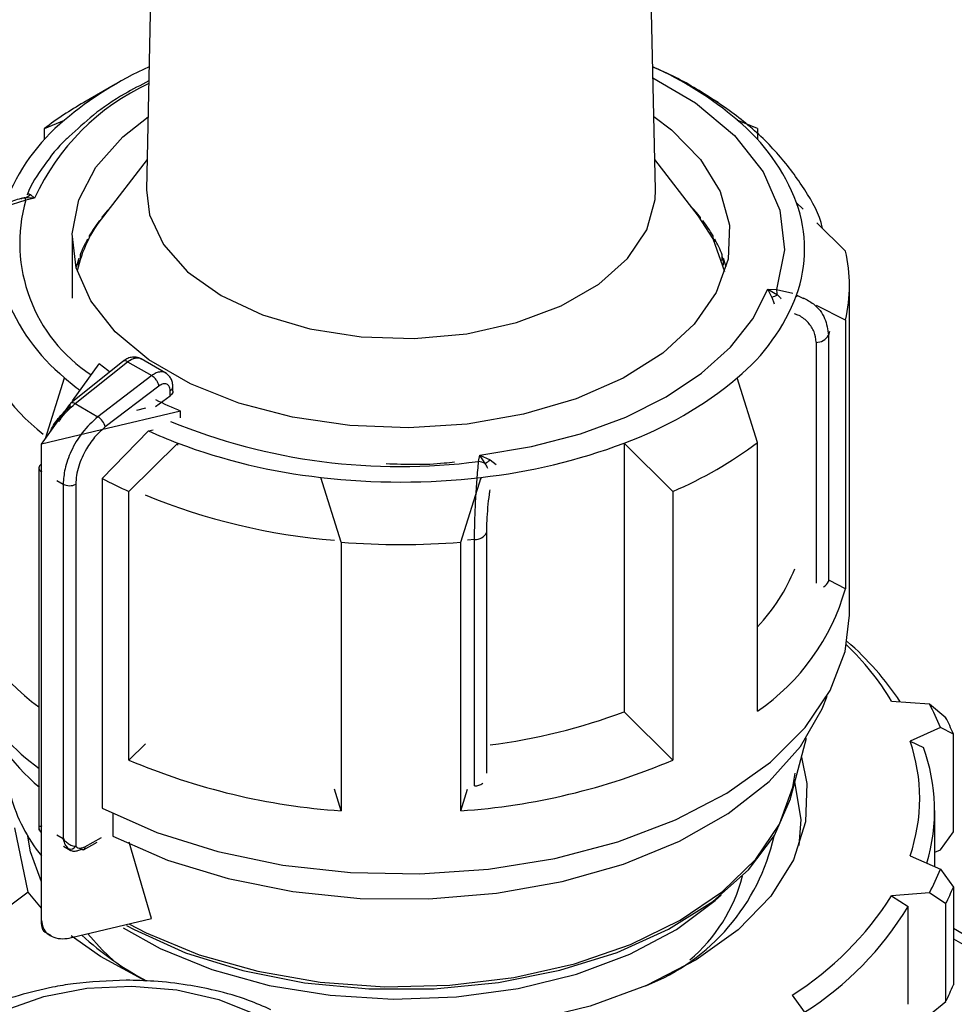
# Model space of a CAD drawing. Units: millimetres. Extents: x 50 to 2082, y 50 to 1435.
# Drawn here: x 1748 to 1800, y 1176 to 1231 of the extents above; entities that cross this region are included whole.
import ezdxf

# ---------------------------------------------------------------- set-up
doc = ezdxf.new("R2010")
doc.units = ezdxf.units.MM
doc.header["$LTSCALE"] = 5

msp = doc.modelspace()

# ---------------------------------------------------------------- linework, layer by layer
at = {"color": 7, "linetype": 'Continuous', "lineweight": 25}
for p, q in [((1755.643, 1261.126), (1754.795, 1221.45)), ((1783.156, 1221.45), (1782.308, 1261.126)), ((1753.063, 1227.346), (1751.295, 1226.325)), ((1786.656, 1226.325), (1784.888, 1227.346)), ((1749.098, 1224.875), (1750.227, 1225.344)), ((1749.098, 1224.249), (1749.098, 1224.875)), ((1788.852, 1224.875), (1787.724, 1225.344)), ((1788.852, 1224.875), (1788.852, 1224.249)), ((1754.831, 1223.144), (1752.391, 1219.994)), ((1785.56, 1219.994), (1783.12, 1223.144)), ((1747.893, 1220.985), (1747.804, 1220.958)), ((1748.554, 1220.997), (1748.02, 1221.014)), ((1748.554, 1220.997), (1748.06, 1220.891)), ((1748.32, 1221.206), (1748.554, 1220.997)), ((1748.06, 1220.891), (1746.887, 1220.511)), ((1791.389, 1220.382), (1791.029, 1220.738)), ((1752.308, 1219.925), (1752.308, 1219.885)), ((1785.666, 1219.854), (1785.666, 1219.925)), ((1752.141, 1219.655), (1752.1, 1219.652)), ((1752.171, 1219.698), (1752.171, 1219.748)), ((1785.803, 1219.748), (1785.803, 1219.665)), ((1785.875, 1219.65), (1785.81, 1219.655)), ((1793.752, 1218.046), (1792.156, 1219.623)), ((1751.604, 1218.894), (1751.604, 1218.782)), ((1786.359, 1218.804), (1786.37, 1218.812)), ((1786.359, 1218.76), (1786.359, 1218.804)), ((1786.37, 1218.81), (1786.37, 1218.894)), ((1750.654, 1218.772), (1750.654, 1215.42)), ((1751.488, 1218.619), (1751.448, 1218.613)), ((1751.488, 1218.555), (1751.488, 1218.619)), ((1751.5, 1218.579), (1751.5, 1218.71)), ((1786.463, 1218.619), (1786.463, 1218.555)), ((1786.528, 1218.61), (1786.463, 1218.619)), ((1786.474, 1218.71), (1786.474, 1218.626)), ((1751.09, 1217.827), (1751.09, 1217.552)), ((1786.872, 1217.736), (1786.884, 1217.743)), ((1786.872, 1217.514), (1786.872, 1217.736)), ((1786.884, 1217.743), (1786.884, 1217.827)), ((1750.654, 1217.474), (1750.643, 1217.472)), ((1751.008, 1217.546), (1750.988, 1217.542)), ((1751.008, 1217.264), (1751.008, 1217.546)), ((1751.02, 1217.309), (1751.02, 1217.637)), ((1786.942, 1217.546), (1786.942, 1217.264)), ((1786.988, 1217.537), (1786.942, 1217.546)), ((1786.954, 1217.637), (1786.954, 1217.553)), ((1793.975, 1197.749), (1793.975, 1216.121)), ((1789.42, 1215.925), (1789.914, 1215.908)), ((1789.654, 1215.479), (1789.42, 1215.925)), ((1789.42, 1215.925), (1789.954, 1215.61)), ((1789.914, 1215.908), (1790.823, 1215.691)), ((1791.029, 1215.587), (1791.029, 1215.492)), ((1791.438, 1215.378), (1791.029, 1215.587)), ((1789.654, 1215.479), (1789.777, 1215.108)), ((1793.752, 1214.197), (1792.14, 1215.02)), ((1793.752, 1214.197), (1793.752, 1199.227)), ((1792.867, 1213.57), (1792.805, 1213.353)), ((1792.805, 1213.353), (1792.805, 1199.623)), ((1792.112, 1212.959), (1792.112, 1199.53)), ((1753.478, 1211.898), (1750.567, 1209.563)), ((1750.675, 1209.694), (1752.15, 1211.751)), ((1750.821, 1209.542), (1753.736, 1211.879)), ((1753.736, 1211.879), (1755.084, 1211.101)), ((1755.867, 1211.247), (1754.487, 1212.043)), ((1755.084, 1211.101), (1752.082, 1208.814)), ((1749.17, 1207.597), (1750.227, 1210.982)), ((1788.852, 1207.368), (1787.724, 1210.982)), ((1755.488, 1210.523), (1752.497, 1208.245)), ((1756.112, 1209.979), (1756.112, 1210.268)), ((1756.264, 1210.23), (1756.264, 1210.475)), ((1748.941, 1207.277), (1750.528, 1209.49)), ((1750.821, 1209.542), (1752.082, 1208.814)), ((1755.297, 1209.378), (1756.112, 1209.979)), ((1756.689, 1209.13), (1752.289, 1208.078)), ((1754.737, 1209.288), (1754.234, 1209.168)), ((1756.689, 1208.748), (1756.689, 1209.13)), ((1752.289, 1208.078), (1748.941, 1207.277)), ((1752.313, 1205.362), (1754.91, 1208.024)), ((1754.91, 1208.024), (1755.172, 1208.087)), ((1748.941, 1180.74), (1748.941, 1207.277)), ((1756.536, 1207.339), (1753.813, 1204.647)), ((1756.536, 1207.232), (1756.536, 1207.339)), ((1781.415, 1207.339), (1781.415, 1192.369)), ((1784.138, 1204.647), (1781.415, 1207.339)), ((1788.852, 1192.398), (1788.852, 1207.368)), ((1773.304, 1206.319), (1773.38, 1206.665)), ((1773.38, 1206.665), (1773.947, 1206.411)), ((1773.668, 1206.208), (1773.38, 1206.665)), ((1773.947, 1206.411), (1774.276, 1206.159)), ((1748.789, 1205.957), (1748.789, 1185.775)), ((1748.935, 1186.004), (1748.935, 1205.753)), ((1748.935, 1205.753), (1748.941, 1205.75)), ((1749.791, 1205.259), (1750.148, 1205.053)), ((1752.313, 1205.362), (1752.313, 1186.99)), ((1765.642, 1201.818), (1764.514, 1205.432)), ((1764.514, 1205.432), (1764.514, 1205.326)), ((1772.309, 1201.818), (1773.437, 1205.432)), ((1773.437, 1205.328), (1773.437, 1205.432)), ((1750.148, 1205.053), (1750.148, 1185.304)), ((1750.85, 1205.05), (1750.85, 1184.874)), ((1753.813, 1189.677), (1753.813, 1204.647)), ((1784.138, 1204.647), (1784.138, 1189.677)), ((1773.758, 1188.949), (1773.758, 1202.363)), ((1765.642, 1201.818), (1765.642, 1186.848)), ((1772.309, 1186.848), (1772.309, 1201.818)), ((1773.075, 1201.963), (1772.684, 1201.926)), ((1773.075, 1188.233), (1773.075, 1201.963)), ((1793.752, 1199.227), (1792.862, 1199.681)), ((1796.323, 1192.966), (1798.43, 1192.806)), ((1798.43, 1192.806), (1799.337, 1192.056)), ((1784.138, 1189.677), (1781.415, 1192.369)), ((1799.042, 1191.486), (1797.357, 1190.739)), ((1799.768, 1191.127), (1799.042, 1191.486)), ((1790.725, 1187.675), (1791.574, 1190.898)), ((1799.768, 1185.684), (1799.768, 1191.127)), ((1754.731, 1190.585), (1753.813, 1189.677)), ((1797.357, 1190.739), (1798.093, 1190.385)), ((1765.642, 1186.848), (1765.263, 1188.062)), ((1772.309, 1186.848), (1772.686, 1188.057)), ((1752.917, 1186.688), (1752.917, 1185.44)), ((1798.725, 1183.739), (1798.725, 1186.862)), ((1748.193, 1182.32), (1747.448, 1185.896)), ((1748.935, 1186.004), (1748.941, 1186.001)), ((1749.791, 1185.51), (1750.148, 1185.304)), ((1751.36, 1184.839), (1752.289, 1185.36)), ((1799.042, 1184.682), (1799.768, 1185.684)), ((1750.157, 1184.876), (1750.54, 1184.655)), ((1751.281, 1184.681), (1752.041, 1185.107)), ((1755.064, 1180.843), (1753.825, 1185.102)), ((1797.357, 1184.346), (1799.042, 1183.599)), ((1798.725, 1184.541), (1799.042, 1184.682)), ((1799.042, 1183.599), (1799.768, 1182.597)), ((1799.768, 1182.597), (1799.768, 1177.153)), ((1748.193, 1182.32), (1743.979, 1179.15)), ((1748.941, 1181.422), (1748.193, 1182.32)), ((1798.43, 1182.279), (1796.323, 1182.119)), ((1796.323, 1182.119), (1797.243, 1181.508)), ((1799.337, 1181.668), (1798.43, 1182.279)), ((1797.243, 1176.065), (1797.243, 1181.508)), ((1799.337, 1176.224), (1799.337, 1181.668)), ((1750.616, 1179.78), (1755.064, 1180.843)), ((1749.169, 1180.089), (1749.475, 1179.905)), ((1815.302, 1171.314), (1799.768, 1180.281)), ((1799.768, 1179.718), (1815.302, 1170.75)), ((1790.785, 1176.582), (1791.598, 1175.449)), ((1798.43, 1175.475), (1799.337, 1176.224))]:
    msp.add_line(p, q, dxfattribs=at)
at = {"color": 7, "linetype": 'Continuous', "lineweight": 25, "flags": 128}
for points in [[(1783.022, 1227.7), (1785.392, 1226.304), (1787.575, 1224.483), (1789.16, 1222.466), (1790.095, 1220.318), (1790.349, 1218.108), (1789.914, 1215.908)], [(1783.068, 1225.55), (1784.057, 1224.8), (1785.679, 1223.149), (1786.765, 1221.358), (1787.279, 1219.484), (1787.205, 1217.587), (1786.546, 1215.729), (1785.322, 1213.968), (1783.574, 1212.361), (1781.356, 1210.961), (1778.741, 1209.811), (1775.812, 1208.95), (1772.665, 1208.404), (1769.398, 1208.192), (1766.119, 1208.319), (1762.932, 1208.783), (1759.939, 1209.567), (1757.238, 1210.648), (1754.914, 1211.99), (1753.042, 1213.549), (1751.683, 1215.277), (1750.879, 1217.117), (1750.658, 1219.01), (1751.026, 1220.895), (1751.972, 1222.713), (1753.464, 1224.403), (1754.882, 1225.533)], [(1754.795, 1221.45), (1754.968, 1220.069), (1755.736, 1218.415), (1757.082, 1216.89), (1758.947, 1215.56), (1761.251, 1214.483), (1763.893, 1213.706), (1766.757, 1213.263), (1769.718, 1213.174), (1772.646, 1213.441), (1775.414, 1214.055), (1777.9, 1214.987), (1779.997, 1216.197), (1781.611, 1217.633), (1782.674, 1219.23), (1783.137, 1220.921), (1783.156, 1221.45)], [(1787.028, 1216.888), (1786.374, 1218.73), (1785.56, 1219.994)], [(1773.38, 1206.665), (1776.255, 1207.148), (1778.981, 1207.864), (1781.502, 1208.797), (1783.766, 1209.929), (1785.726, 1211.236), (1787.343, 1212.691), (1788.583, 1214.265), (1789.42, 1215.925)], [(1752.756, 1211.295), (1752.638, 1211.38), (1752.15, 1211.751)], [(1752.313, 1186.99), (1755.375, 1185.639), (1758.76, 1184.577), (1762.388, 1183.827), (1766.172, 1183.408), (1770.023, 1183.33), (1773.849, 1183.594), (1777.559, 1184.194), (1781.066, 1185.117), (1784.285, 1186.34), (1787.14, 1187.833), (1789.564, 1189.563), (1791.499, 1191.486), (1792.898, 1193.559), (1793.73, 1195.731), (1793.975, 1197.749)], [(1752.921, 1185.438), (1755.966, 1184.107), (1759.336, 1183.069), (1762.947, 1182.351), (1766.709, 1181.97), (1770.527, 1181.937), (1774.308, 1182.251), (1777.955, 1182.904), (1781.378, 1183.882), (1784.492, 1185.158), (1787.219, 1186.702), (1789.49, 1188.475), (1791.25, 1190.432), (1792.453, 1192.524), (1792.724, 1193.241)], [(1791.293, 1189.83), (1791.596, 1188.378), (1791.528, 1186.229), (1790.851, 1184.116), (1789.585, 1182.096), (1787.763, 1180.222), (1785.434, 1178.545), (1782.661, 1177.112), (1779.52, 1175.959), (1776.093, 1175.119), (1772.475, 1174.614), (1771.121, 1174.516)], [(1753.809, 1180.542), (1754.769, 1180.044), (1757.726, 1178.825), (1760.99, 1177.904), (1764.472, 1177.305), (1768.078, 1177.046), (1771.708, 1177.133), (1775.264, 1177.563), (1778.649, 1178.326), (1781.771, 1179.399), (1784.543, 1180.755), (1786.892, 1182.356), (1788.752, 1184.157), (1790.072, 1186.112), (1790.818, 1188.164), (1790.945, 1188.95)], [(1791.179, 1184.911), (1791.286, 1186.359), (1790.934, 1188.467)], [(1753.682, 1180.454), (1754.097, 1180.228), (1756.967, 1178.942), (1760.165, 1177.946), (1763.603, 1177.268), (1767.188, 1176.925), (1770.822, 1176.928), (1774.405, 1177.276), (1777.84, 1177.96), (1781.033, 1178.961), (1783.897, 1180.251), (1786.355, 1181.797), (1788.338, 1183.554), (1789.793, 1185.476), (1790.68, 1187.51), (1790.725, 1187.675)], [(1748.941, 1182.883), (1748.33, 1184.57), (1748.182, 1185.435)], [(1753.49, 1180.336), (1755.558, 1179.18), (1758.443, 1178.002), (1761.631, 1177.122), (1765.031, 1176.566), (1768.545, 1176.35), (1772.071, 1176.48), (1775.509, 1176.952), (1778.759, 1177.753), (1781.728, 1178.859), (1784.33, 1180.239), (1786.491, 1181.853), (1786.815, 1182.151)], [(1754.763, 1177.349), (1752.227, 1178.725), (1750.602, 1179.879)], [(1752.993, 1178.467), (1752.317, 1179.103), (1751.529, 1179.998)], [(1746.916, 1175.733), (1749.067, 1176.498), (1751.466, 1176.957), (1753.983, 1177.084), (1756.483, 1176.873), (1758.832, 1176.334), (1760.902, 1175.498), (1762.582, 1174.408), (1763.781, 1173.124), (1764.435, 1171.715), (1764.509, 1170.257), (1763.998, 1168.828), (1762.93, 1167.506), (1761.362, 1166.361)]]:
    msp.add_lwpolyline(points, dxfattribs=at)
at = {"color": 7, "linetype": 'Continuous', "lineweight": 25}
for centre, radius, start, end in [((1763.269, 1209.876), 20.232, 114.3057, 130.139), ((1774.956, 1210.312), 19.723, 49.655, 65.9003), ((1760.374, 1215.582), 13.001, 114.7943, 155.3883), ((1761.878, 1207.907), 21.242, 119.8835, 126.987), ((1757.289, 1216.788), 11.094, 129.539, 159.1408), ((1780.661, 1216.788), 11.094, 20.8592, 50.461), ((1747.832, 1221.639), 0.653, 286.709, 318.3423), ((1747.297, 1220.71), 0.784, 13.3596, 22.8257), ((1756.522, 1218.501), 8.793, 164.223, 236.8384), ((1777.705, 1213.619), 10.156, 38.3827, 43.2699), ((1783.803, 1218.163), 7.671, 340.3811, 19.6189), ((1758.143, 1215.374), 7.378, 141.23, 167.7877), ((1760.093, 1213.767), 9.926, 138.2676, 141.6539), ((1759.047, 1214.56), 8.613, 142.9688, 149.7879), ((1778.927, 1214.56), 8.613, 30.2121, 37.0312), ((1779.49, 1214.816), 7.942, 28.6079, 30.1371), ((1757.977, 1215.167), 7.383, 151.3229, 158.8802), ((1779.997, 1215.167), 7.383, 21.1198, 28.6771), ((1780.415, 1215.251), 6.92, 19.3754, 21.0518), ((1785.557, 1216.121), 8.418, 346.7858, 13.2142), ((1757.318, 1215.42), 6.677, 160.6068, 164.9648), ((1780.649, 1215.418), 6.685, 15.0377, 19.3907), ((1757.289, 1219.538), 11.094, 200.8592, 230.461), ((1780.661, 1219.538), 11.094, 309.539, 339.1408), ((1789.169, 1217.006), 1.602, 287.6404, 299.3599), ((1788.07, 1215.507), 1.887, 3.1096, 12.2518), ((1755.976, 1216.811), 11.342, 196.6328, 232.2822), ((1792.139, 1213.718), 0.76, 267.943, 331.2716), ((1753.594, 1211.701), 0.229, 51.4965, 120.3011), ((1760.876, 1223.238), 16.237, 229.0114, 232.9524), ((1774.174, 1227.168), 21.109, 290.0604, 309.9342), ((1756.015, 1210.499), 0.25, 292.8543, 354.4164), ((1750.708, 1209.439), 0.187, 138.7764, 198.0667), ((1750.679, 1209.367), 0.226, 50.9757, 119.766), ((1765.544, 1230.186), 22.841, 243.3445, 247.1903), ((1751.571, 1208.005), 0.957, 14.5092, 57.7182), ((1768.926, 1239.87), 33.835, 247.7818, 277.4336), ((1765.905, 1231.845), 26.236, 245.2236, 249.0772), ((1768.182, 1238.406), 33.177, 249.4509, 263.6529), ((1769.769, 1238.406), 33.177, 276.347, 290.5491), ((1774.816, 1226.239), 23.518, 293.3521, 306.6425), ((1773.155, 1205.175), 1.153, 63.6018, 82.6251), ((1772.11, 1208.633), 2.882, 302.7219, 309.5864), ((1749.036, 1205.934), 0.248, 115.2337, 174.5882), ((1749.035, 1205.979), 0.247, 185.0693, 246.2508), ((1764.671, 1229.34), 26.975, 242.7333, 246.2626), ((1768.975, 1243.848), 38.675, 263.3757, 276.6243), ((1750.502, 1205.737), 0.77, 242.6497, 296.8602), ((1768.138, 1237.219), 35.407, 247.7414, 265.3463), ((1773.098, 1202.706), 0.743, 268.2424, 332.5384), ((1768.975, 1244.845), 43.156, 265.5701, 274.4299), ((1781.315, 1204.222), 10.365, 316.649, 338.0006), ((1792.318, 1199.823), 0.527, 293.1795, 337.7075), ((1755.988, 1202.546), 12.247, 195.7219, 234.0008), ((1781.833, 1202.607), 12.389, 304.5117, 344.1681), ((1755.434, 1198.607), 11.49, 184.283, 234.8313), ((1782.934, 1183.677), 16.676, 33.6994, 49.1243), ((1783.142, 1184.948), 15.428, 31.3132, 46.2549), ((1756.55, 1197.416), 12.05, 200.7705, 230.1699), ((1787.494, 1186.928), 12.415, 21.5392, 28.2577), ((1769.821, 1223.267), 33.001, 277.1689, 290.5672), ((1787.999, 1186.229), 12.747, 22.5952, 27.2017), ((1788.047, 1187.542), 9.843, 341.0477, 18.9523), ((1788.594, 1186.866), 10.129, 343.1632, 20.3274), ((1768.135, 1223.423), 36.66, 247.0031, 266.1008), ((1769.816, 1223.423), 36.66, 273.8992, 292.9969), ((1772.999, 1189.301), 1.071, 274.0785, 300.8194), ((1755.992, 1190.07), 9.088, 195.2792, 219.1139), ((1749.085, 1185.77), 0.219, 210.8414, 228.7158), ((1778.35, 1187.988), 11.701, 291.4491, 347.4003), ((1750.561, 1185.06), 0.344, 246.5221, 327.2149), ((1779.295, 1185.442), 8.996, 309.9307, 345.6768), ((1787.494, 1188.157), 12.415, 331.7423, 338.4608), ((1787.999, 1187.495), 12.747, 332.7983, 337.4048), ((1781.331, 1191.575), 17.726, 302.235, 327.7588), ((1781.8, 1190.882), 18.065, 302.3729, 328.7439), ((1762.808, 1192.534), 17.15, 227.3633, 242.129), ((1787.999, 1182.051), 12.747, 332.7983, 337.4048)]:
    msp.add_arc(centre, radius, start, end, dxfattribs=at)
for points, knots in [([(1792.48, 1219.303), (1792.451, 1219.415), (1792.232, 1220.264), (1791.349, 1221.74), (1789.882, 1223.674), (1787.994, 1225.412), (1785.784, 1226.91), (1784.098, 1227.864), (1783.108, 1228.253), (1783.01, 1228.291)], [0, 0, 0, 0, 0.028223, 0.215391, 0.406609, 0.599513, 0.791228, 0.97933, 1, 1, 1, 1]), ([(1754.925, 1227.524), (1754.469, 1227.291), (1753.341, 1226.716), (1751.833, 1225.682), (1750.918, 1224.831), (1750.484, 1224.426)], [0, 0, 0, 0, 0.263094, 0.650117, 1, 1, 1, 1]), ([(1750.484, 1224.426), (1750.429, 1224.379), (1749.86, 1223.881), (1749.072, 1222.804), (1748.337, 1221.757), (1748.145, 1221.183), (1748.141, 1221.171)], [0, 0, 0, 0, 0.049292, 0.514698, 0.989639, 1, 1, 1, 1]), ([(1748.015, 1221.019), (1747.729, 1220.954), (1747.41, 1220.883), (1747.136, 1220.719), (1747.107, 1220.702)], [0, 0, 0, 0, 0.896305, 1, 1, 1, 1]), ([(1748.02, 1221.014), (1747.96, 1221.006), (1747.881, 1220.996), (1747.816, 1220.96), (1747.801, 1220.951)], [0, 0, 0, 0, 0.76655, 1, 1, 1, 1]), ([(1748.156, 1221.193), (1748.161, 1221.201), (1748.191, 1221.261), (1748.26, 1221.231), (1748.32, 1221.206)], [0, 0, 0, 0, 0.14451, 1, 1, 1, 1]), ([(1789.954, 1215.61), (1790.014, 1215.555), (1790.093, 1215.484), (1790.158, 1215.4), (1790.173, 1215.381)], [0, 0, 0, 0, 0.766882, 1, 1, 1, 1]), ([(1791.39, 1215.444), (1791.59, 1215.337), (1792.118, 1215.054), (1792.672, 1214.314), (1792.761, 1213.671), (1792.805, 1213.353)], [0, 0, 0, 0, 0.2356298, 0.6223398, 1, 1, 1, 1]), ([(1792.112, 1212.959), (1792.09, 1213.159), (1792.046, 1213.561), (1791.693, 1214.071), (1791.3, 1214.41), (1790.997, 1214.515), (1790.912, 1214.544)], [0, 0, 0, 0, 0.293941, 0.588536, 0.884135, 1, 1, 1, 1]), ([(1754.495, 1212.039), (1754.405, 1212.078), (1754.233, 1212.152), (1753.952, 1212.134), (1753.697, 1212.05), (1753.553, 1211.95), (1753.484, 1211.902)], [0, 0, 0, 0, 0.2869438, 0.5522765, 0.7848247, 1, 1, 1, 1]), ([(1753.736, 1211.879), (1753.834, 1211.944), (1754.02, 1212.068), (1754.269, 1212.107), (1754.425, 1212.088), (1754.483, 1212.041), (1754.492, 1212.035)], [0, 0, 0, 0, 0.352328, 0.669631, 0.951819, 1, 1, 1, 1]), ([(1755.855, 1211.246), (1755.822, 1211.265), (1755.738, 1211.314), (1755.561, 1211.32), (1755.332, 1211.264), (1755.169, 1211.157), (1755.084, 1211.101)], [0, 0, 0, 0, 0.163436, 0.422075, 0.700938, 1, 1, 1, 1]), ([(1755.488, 1210.523), (1755.48, 1210.56), (1755.462, 1210.643), (1755.4, 1210.767), (1755.327, 1210.877), (1755.254, 1210.963), (1755.171, 1211.043), (1755.113, 1211.082), (1755.084, 1211.101)], [0, 0, 0, 0, 0.180494, 0.408853, 0.542535, 0.687589, 0.841384, 1, 1, 1, 1]), ([(1756.264, 1210.474), (1756.259, 1210.555), (1756.249, 1210.719), (1756.165, 1210.939), (1756.037, 1211.127), (1755.916, 1211.212), (1755.856, 1211.253)], [0, 0, 0, 0, 0.247209, 0.501387, 0.754815, 1, 1, 1, 1]), ([(1756.112, 1210.268), (1756.11, 1210.312), (1756.105, 1210.399), (1756.065, 1210.504), (1756.005, 1210.583), (1755.926, 1210.633), (1755.831, 1210.654), (1755.724, 1210.644), (1755.607, 1210.604), (1755.528, 1210.55), (1755.488, 1210.523)], [0, 0, 0, 0, 0.127415, 0.255476, 0.376224, 0.500303, 0.621452, 0.745029, 0.871454, 1, 1, 1, 1]), ([(1756.257, 1210.23), (1756.258, 1210.206), (1756.258, 1210.144), (1756.203, 1210.055), (1756.139, 1210.001), (1756.112, 1209.979)], [0, 0, 0, 0, 0.271126, 0.691984, 1, 1, 1, 1]), ([(1749.927, 1208.554), (1749.943, 1208.581), (1750.176, 1208.989), (1750.51, 1209.275), (1750.821, 1209.542)], [0, 0, 0, 0, 0.067169, 1, 1, 1, 1]), ([(1749.432, 1207.962), (1749.455, 1208.019), (1749.594, 1208.355), (1749.986, 1208.871), (1750.36, 1209.222), (1750.53, 1209.381)], [0, 0, 0, 0, 0.09967, 0.590486, 1, 1, 1, 1]), ([(1752.082, 1208.814), (1751.78, 1208.535), (1751.2, 1208.001), (1750.577, 1206.933), (1750.211, 1205.92), (1750.168, 1205.332), (1750.148, 1205.053)], [0, 0, 0, 0, 0.286387, 0.548563, 0.786456, 1, 1, 1, 1]), ([(1752.497, 1208.245), (1752.32, 1208.089), (1751.929, 1207.747), (1751.388, 1206.988), (1751.04, 1206.205), (1750.874, 1205.535), (1750.858, 1205.212), (1750.85, 1205.05)], [0, 0, 0, 0, 0.196842, 0.432762, 0.70449, 0.852188, 1, 1, 1, 1]), ([(1771.965, 1206.289), (1771.773, 1206.263), (1770.529, 1206.096), (1769.242, 1206.143), (1768.154, 1206.182)], [0, 0, 0, 0, 0.154674, 1, 1, 1, 1]), ([(1773.075, 1201.963), (1773.079, 1202.31), (1773.087, 1203.012), (1773.141, 1204.215), (1773.218, 1205.389), (1773.274, 1205.998), (1773.304, 1206.319)], [0, 0, 0, 0, 0.247888, 0.501725, 0.738164, 1, 1, 1, 1]), ([(1773.812, 1205.936), (1773.802, 1205.958), (1773.761, 1206.056), (1773.709, 1206.142), (1773.668, 1206.208)], [0, 0, 0, 0, 0.233465, 1, 1, 1, 1]), ([(1773.758, 1202.363), (1773.761, 1202.578), (1773.768, 1203.009), (1773.823, 1203.755), (1773.883, 1204.349), (1773.929, 1204.649), (1773.941, 1204.729)], [0, 0, 0, 0, 0.296629, 0.593921, 0.89226, 1, 1, 1, 1]), ([(1748.791, 1185.967), (1748.791, 1185.967), (1748.78, 1185.965), (1748.826, 1185.969), (1748.899, 1185.992), (1748.935, 1186.004)], [0, 0, 0, 0, 0.024733, 0.506305, 1, 1, 1, 1]), ([(1748.789, 1185.967), (1748.79, 1185.95), (1748.79, 1185.914), (1748.806, 1185.833), (1748.841, 1185.733), (1748.89, 1185.667), (1748.915, 1185.632)], [0, 0, 0, 0, 0.216809, 0.450801, 0.712484, 1, 1, 1, 1]), ([(1748.93, 1185.982), (1748.888, 1185.979), (1748.802, 1185.973), (1748.795, 1185.969), (1748.791, 1185.967)], [0, 0, 0, 0, 0.481799, 1, 1, 1, 1]), ([(1750.148, 1185.304), (1750.148, 1185.304), (1750.148, 1185.303), (1750.15, 1185.301), (1750.156, 1185.293), (1750.199, 1185.232), (1750.299, 1185.118), (1750.479, 1184.982), (1750.682, 1184.889), (1750.796, 1184.878), (1750.85, 1184.874)], [0, 0, 0, 0, 0.000278, 0.002478, 0.008601, 0.03179, 0.243635, 0.489168, 0.759861, 1, 1, 1, 1]), ([(1750.424, 1184.745), (1750.37, 1184.814), (1750.287, 1184.92), (1750.203, 1185.113), (1750.169, 1185.222), (1750.154, 1185.28), (1750.15, 1185.297), (1750.148, 1185.302), (1750.148, 1185.304)], [0, 0, 0, 0, 0.487284, 0.742453, 0.926971, 0.977423, 0.992193, 1, 1, 1, 1]), ([(1750.85, 1184.874), (1750.886, 1184.843), (1750.959, 1184.783), (1751.131, 1184.753), (1751.275, 1184.807), (1751.36, 1184.839)], [0, 0, 0, 0, 0.284844, 0.571169, 1, 1, 1, 1]), ([(1751.36, 1184.839), (1751.359, 1184.819), (1751.356, 1184.78), (1751.337, 1184.733), (1751.311, 1184.699), (1751.269, 1184.672), (1751.205, 1184.664), (1751.15, 1184.69), (1751.124, 1184.703)], [0, 0, 0, 0, 0.144487, 0.283475, 0.416963, 0.544948, 0.783354, 1, 1, 1, 1]), ([(1748.941, 1180.74), (1748.957, 1180.599), (1748.99, 1180.319), (1749.244, 1179.993), (1749.624, 1179.777), (1750.101, 1179.692), (1750.448, 1179.751), (1750.616, 1179.78)], [0, 0, 0, 0, 0.19369, 0.387165, 0.586556, 0.800439, 1, 1, 1, 1]), ([(1749.153, 1180.066), (1749.104, 1180.106), (1749.003, 1180.186), (1748.947, 1180.471), (1748.942, 1180.68), (1748.941, 1180.74)], [0, 0, 0, 0, 0.410881, 0.831884, 1, 1, 1, 1]), ([(1753.666, 1177.405), (1752.672, 1177.368), (1751.283, 1177.317), (1749.293, 1176.981), (1747.666, 1176.574), (1746.224, 1176.1), (1745.459, 1175.709), (1745.255, 1175.604)], [0, 0, 0, 0, 0.335807, 0.469096, 0.689923, 0.917249, 1, 1, 1, 1]), ([(1761.724, 1175.761), (1761.314, 1175.944), (1760.327, 1176.386), (1758.747, 1176.823), (1756.981, 1177.177), (1755.319, 1177.371), (1754.18, 1177.395), (1753.666, 1177.405)], [0, 0, 0, 0, 0.168396, 0.405243, 0.596063, 0.818076, 1, 1, 1, 1])]:
    msp.add_open_spline(points, degree=3, knots=knots, dxfattribs=at)
msp.add_open_spline([(1750.424, 1184.745), (1750.467, 1184.707), (1750.554, 1184.632), (1750.726, 1184.595), (1750.918, 1184.611), (1751.055, 1184.672), (1751.124, 1184.703)], degree=3, dxfattribs=at)

doc.saveas('drawing.dxf')
